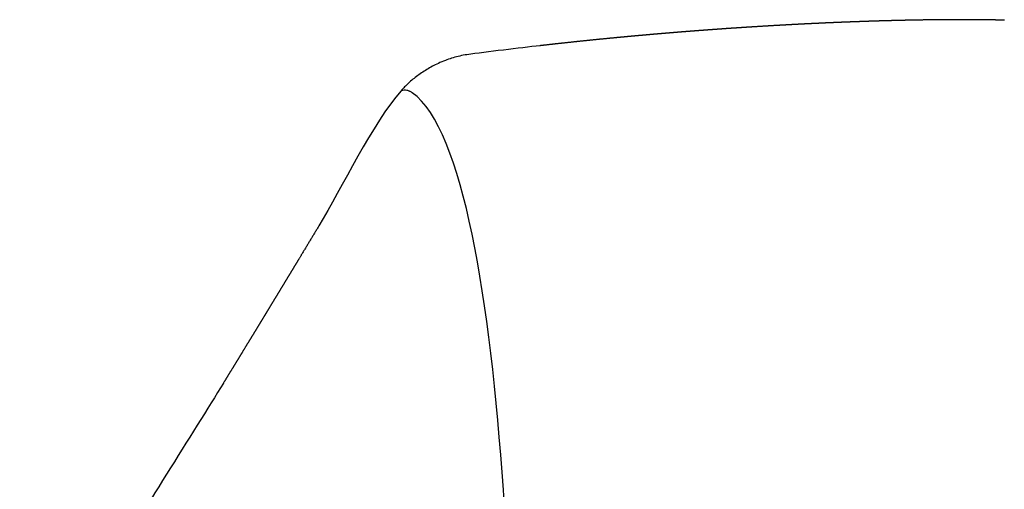
# Model space of a CAD drawing. Units: millimetres. Extents: x -264 to -33, y 0 to 329.
# Drawn here: x -155 to -152, y 295 to 297 of the extents above; entities that cross this region are included whole.
import ezdxf

# ---------------------------------------------------------------- set-up
doc = ezdxf.new("R2010")
doc.units = ezdxf.units.MM
doc.header["$MEASUREMENT"] = 0
doc.layers.add('COTAS', color=7, linetype='Continuous', true_color=0x000000)
doc.styles.add('ArialMT', font='arial.ttf')
doc.dimstyles.new('Esquema', dxfattribs={"dimscale": 0.3, "dimtxt": 4.75, "dimasz": 0.05, "dimexe": 0, "dimexo": 5, "dimgap": 2, "dimtad": 0, "dimtih": 1, "dimtoh": 1, "dimdec": 0, "dimlfac": 10, "dimzin": 1, "dimdsep": 46, "dimtxsty": 'ArialMT', "dimcen": 1.5, "dimse1": 1, "dimse2": 1, "dimadec": 0, "dimazin": 0, "dimtfac": 1, "dimtdec": 0, "dimtix": 1, "dimtmove": 1, "dimatfit": 3, "dimfxl": 1, "dimtolj": 1, "dimtzin": 1, "dimarcsym": 0})

# ---------------------------------------------------------------- blocks, each defined once
blk = doc.blocks.new('*D43')
at = {"layer": 'COTAS', "color": 0, "lineweight": -2, "transparency": 16777216}
for p, q in [((-158.8708, 296.4893), (-158.8708, 294.1164)), ((-158.8708, 288.8308), (-158.8708, 291.2037))]:
    blk.add_line(p, q, dxfattribs=at)
at = {"layer": 'COTAS', "color": 0, "transparency": 16777216}
for points in [[(-158.8733, 296.4893), (-158.8683, 296.4893), (-158.8708, 296.5043)], [(-158.8733, 288.8308), (-158.8683, 288.8308), (-158.8708, 288.8158)]]:
    blk.add_solid(points, dxfattribs=at)
at = {"layer": 'Defpoints', "color": 0, "transparency": 16777216}
for p in [(-153.7466, 296.5043), (-158.8708, 288.8158), (-155.4454, 288.8158)]:
    blk.add_point(p, dxfattribs=at)
at = {"layer": 'COTAS', "color": 0, "transparency": 16777216, "insert": (-158.8708, 292.66), "char_height": 1.425, "attachment_point": 5, "style": 'ArialMT'}
blk.add_mtext('\\A1;78,5', dxfattribs=at)

msp = doc.modelspace()

# ---------------------------------------------------------------- linework, layer by layer
msp.add_arc((-154.1722, 296.2299), 0.0617, 54.4073, 63.447)
for points, weights, degree, knots in [([(-152.4446, 296.5057), (-152.4722, 296.5057), (-152.4999, 296.5055), (-152.5275, 296.5052), (-152.5551, 296.5048), (-152.5826, 296.5044), (-152.6101, 296.5038), (-152.617, 296.5036), (-152.6239, 296.5035), (-152.6307, 296.5033), (-152.6376, 296.5031), (-152.6445, 296.503), (-152.6513, 296.5028), (-152.6582, 296.5026), (-152.665, 296.5024), (-152.6719, 296.5022), (-152.6753, 296.5022), (-152.6788, 296.5021), (-152.6822, 296.502), (-152.6856, 296.5019), (-152.689, 296.5018), (-152.6925, 296.5017), (-152.6959, 296.5016), (-152.6993, 296.5014), (-152.7027, 296.5013), (-152.7061, 296.5012), (-152.7096, 296.5011), (-152.713, 296.501), (-152.7198, 296.5008), (-152.7267, 296.5006), (-152.7335, 296.5004), (-152.7403, 296.5001), (-152.7472, 296.4999), (-152.754, 296.4996), (-152.7574, 296.4995), (-152.7608, 296.4994), (-152.7643, 296.4993), (-152.766, 296.4992), (-152.7677, 296.4991), (-152.7745, 296.4989), (-152.7779, 296.4988), (-152.7813, 296.4986), (-152.7847, 296.4985), (-152.7881, 296.4984), (-152.7915, 296.4982), (-152.7949, 296.4981), (-152.8018, 296.4978), (-152.8086, 296.4976), (-152.8154, 296.4973), (-152.829, 296.4967), (-152.8426, 296.4962), (-152.8562, 296.4956), (-152.8675, 296.4951), (-152.8788, 296.4945), (-152.8969, 296.4937), (-152.9105, 296.493), (-152.924, 296.4924), (-152.9376, 296.4917), (-152.9511, 296.491), (-152.9646, 296.4903), (-152.9782, 296.4895), (-152.9917, 296.4888), (-153.0052, 296.488), (-153.0187, 296.4873), (-153.0457, 296.4857), (-153.0726, 296.4841), (-153.0996, 296.4823), (-153.1063, 296.4819), (-153.1131, 296.4815), (-153.1198, 296.481), (-153.1239, 296.4808), (-153.1278, 296.4805), (-153.14, 296.4797), (-153.1534, 296.4788), (-153.1669, 296.4779), (-153.1803, 296.4769), (-153.1937, 296.476), (-153.2072, 296.475), (-153.2206, 296.474), (-153.2273, 296.4735), (-153.234, 296.473), (-153.2407, 296.4725), (-153.2441, 296.4723), (-153.2474, 296.472), (-153.2508, 296.4718), (-153.2541, 296.4715), (-153.2575, 296.4713), (-153.2609, 296.471), (-153.2642, 296.4708), (-153.2676, 296.4705), (-153.2709, 296.4702), (-153.2743, 296.47), (-153.2776, 296.4697), (-153.281, 296.4695), (-153.2877, 296.4689), (-153.2944, 296.4684), (-153.3011, 296.4679), (-153.3078, 296.4673), (-153.3145, 296.4668), (-153.3212, 296.4663), (-153.3279, 296.4657), (-153.3346, 296.4652), (-153.3413, 296.4646), (-153.348, 296.4641), (-153.3547, 296.4635), (-153.3614, 296.4629), (-153.3662, 296.4625), (-153.3712, 296.4621), (-153.3815, 296.4612), (-153.3882, 296.4607), (-153.3949, 296.4601), (-153.4015, 296.4595), (-153.4082, 296.4589), (-153.4149, 296.4583), (-153.4216, 296.4577), (-153.435, 296.4565), (-153.4484, 296.4553), (-153.4618, 296.4541), (-153.4751, 296.4529), (-153.4885, 296.4516), (-153.5019, 296.4504), (-153.5286, 296.4478), (-153.5554, 296.4452), (-153.5821, 296.4425), (-153.6088, 296.4398), (-153.6355, 296.437), (-153.6622, 296.4341), (-153.6845, 296.4317), (-153.7067, 296.4292), (-153.7288, 296.4267), (-153.7332, 296.4262), (-153.7376, 296.4257), (-153.742, 296.4252)], [1, 0.999990607892, 0.999990607892, 1, 0.999992415774, 0.999992415774, 1, 0.999999594102, 0.999999594102, 1, 0.999999619935, 0.999999619935, 1, 0.999999643638, 0.999999643638, 1, 1, 1, 1, 1, 1, 1, 1, 1, 1, 1, 1, 1, 0.999999706787, 0.999999706787, 1, 0.999999715911, 0.999999715911, 1, 1, 1, 1, 1, 1, 1, 1, 1, 1, 1, 1, 1, 0.999999741127, 0.999999741127, 1, 0.99999899707, 0.99999899707, 1, 0.999999331275, 0.999999331275, 1, 0.999999081141, 0.999999081141, 1, 0.999999108235, 0.999999108235, 1, 0.999999129947, 0.999999129947, 1, 0.999996664624, 0.999996664624, 1, 0.999999797282, 0.999999797282, 1, 1, 1, 1, 0.999999192919, 0.999999192919, 1, 0.999999196341, 0.999999196341, 1, 0.999999799819, 0.999999799819, 1, 1, 1, 1, 1, 1, 1, 1, 1, 1, 1, 1, 1, 0.99999980492, 0.99999980492, 1, 0.999999802655, 0.999999802654, 1, 0.999999800369, 0.999999800369, 1, 0.999999797502, 0.999999797502, 1, 1, 1, 1, 0.999999788019, 0.999999788019, 1, 0.999999801312, 0.999999801312, 1, 0.99999929005, 0.99999929005, 1, 0.999999255915, 0.999999255915, 1, 0.99999665739, 0.99999665739, 1, 0.999996141426, 0.999996141426, 1, 0.999996951791, 0.999996951791, 1, 1, 1, 1], 3, [-131.173057, -131.173057, -131.173057, -131.173057, -122.878756, -122.878756, -122.878756, -114.615731, -114.615731, -114.615731, -112.554282, -112.554282, -112.554282, -110.494501, -110.494501, -110.494501, -108.436453, -108.436453, -108.436453, -107.406309, -107.406309, -107.406309, -106.376551, -106.376551, -106.376551, -105.347093, -105.347093, -105.347093, -104.31788, -104.31788, -104.31788, -102.264662, -102.264662, -102.264662, -100.213398, -100.213398, -100.213398, -99.186224, -99.186224, -99.186224, -98.159639, -98.159639, -98.159639, -97.133507, -97.133507, -97.133507, -96.107771, -96.107771, -96.107771, -94.063002, -94.063002, -94.063002, -89.978773, -89.978773, -89.978773, -85.898939, -85.898939, -85.898939, -81.827954, -81.827954, -81.827954, -77.762937, -77.762937, -77.762937, -73.703316, -73.703316, -73.703316, -65.598312, -65.598312, -65.598312, -63.574682, -63.574682, -63.574682, -61.539171, -61.539171, -61.539171, -57.496447, -57.496447, -57.496447, -53.456804, -53.456804, -53.456804, -51.437985, -51.437985, -51.437985, -50.420675, -50.420675, -50.420675, -49.403344, -49.403344, -49.403344, -48.38598, -48.38598, -48.38598, -47.368474, -47.368474, -47.368474, -45.350995, -45.350995, -45.350995, -43.333875, -43.333875, -43.333875, -41.317145, -41.317145, -41.317145, -39.300837, -39.300837, -39.300837, -37.264353, -37.264353, -37.264353, -35.248986, -35.248986, -35.248986, -33.234262, -33.234262, -33.234262, -29.204124, -29.204124, -29.204124, -25.172951, -25.172951, -25.172951, -17.110947, -17.110947, -17.110947, -9.05577, -9.05577, -9.05577, -2.35396, -2.35396, -2.35396, -1, -1, -1, -1]), ([(-152.306, 296.5043), (-152.3338, 296.5048), (-152.3616, 296.5052), (-152.4031, 296.5057), (-152.4446, 296.5057)], [1, 0.99999468478, 1, 0.999985943673, 1], 2, [-145.032873, -145.032873, -145.032873, -139.471911, -139.471911, -131.173057, -131.173057, -131.173057]), ([(-154.4249, 295.8684), (-154.4428, 295.8388), (-154.4607, 295.8092), (-154.4787, 295.7796), (-154.4832, 295.7722), (-154.4876, 295.7648), (-154.4921, 295.7574), (-154.4966, 295.75), (-154.5011, 295.7426), (-154.5056, 295.7352), (-154.51, 295.7278), (-154.5145, 295.7204), (-154.519, 295.713), (-154.5235, 295.7057), (-154.5279, 295.6983), (-154.5324, 295.6909), (-154.5369, 295.6835), (-154.5414, 295.6761), (-154.5458, 295.6687), (-154.5503, 295.6613), (-154.5548, 295.654), (-154.5593, 295.6466), (-154.5638, 295.6392), (-154.5682, 295.6318), (-154.5727, 295.6245), (-154.5772, 295.6171), (-154.5816, 295.6097), (-154.5861, 295.6023), (-154.5884, 295.5986), (-154.5906, 295.595), (-154.5928, 295.5913), (-154.5951, 295.5876), (-154.5973, 295.5839), (-154.5995, 295.5802), (-154.6018, 295.5765), (-154.604, 295.5729), (-154.6062, 295.5692), (-154.6085, 295.5655), (-154.6107, 295.5618), (-154.6129, 295.5581), (-154.6151, 295.5545), (-154.6174, 295.5508), (-154.6196, 295.5471), (-154.6218, 295.5434), (-154.6241, 295.5398), (-154.6263, 295.5361), (-154.6308, 295.5287), (-154.6352, 295.5214), (-154.6397, 295.5141), (-154.6486, 295.4994), (-154.6576, 295.4847), (-154.6665, 295.4701), (-154.671, 295.4627), (-154.6754, 295.4554), (-154.6799, 295.4481), (-154.6844, 295.4408), (-154.6888, 295.4335), (-154.6933, 295.4262), (-154.7022, 295.4115), (-154.7111, 295.3969), (-154.7201, 295.3823)], [1, 0.999999945655, 0.999999945655, 1, 1, 1, 1, 1, 1, 1, 1, 1, 1, 1, 1, 1, 1, 1, 1, 1, 1, 1, 1, 1, 1, 1, 1, 1, 1, 1, 1, 1, 1, 1, 1, 1, 1, 1, 1, 1, 1, 1, 1, 1, 1, 1, 1, 1, 1, 0.999999936978, 0.999999936978, 1, 1, 1, 1, 1, 1, 1, 0.999999958829, 0.999999958829, 1], 3, [28.253302, 28.253302, 28.253302, 28.253302, 38.634846, 38.634846, 38.634846, 42.243834, 42.243834, 42.243834, 45.852583, 45.852583, 45.852583, 49.461005, 49.461005, 49.461005, 53.068959, 53.068959, 53.068959, 56.676323, 56.676323, 56.676323, 60.283184, 60.283184, 60.283184, 63.88961, 63.88961, 63.88961, 67.495602, 67.495602, 67.495602, 69.298147, 69.298147, 69.298147, 71.099956, 71.099956, 71.099956, 72.901211, 72.901211, 72.901211, 74.702172, 74.702172, 74.702172, 76.503014, 76.503014, 76.503014, 78.303632, 78.303632, 78.303632, 81.903999, 81.903999, 81.903999, 87.054957, 87.054957, 87.054957, 90.651883, 90.651883, 90.651883, 94.247781, 94.247781, 94.247781, 99.383787, 99.383787, 99.383787, 99.383787])]:
    msp.add_rational_spline(points, weights, degree=degree, knots=knots)
for points, knots in [([(-153.9675, 296.3974), (-153.9824, 296.3953), (-153.9968, 296.392), (-154.0227, 296.3842), (-154.0346, 296.3798), (-154.0509, 296.3729), (-154.0638, 296.3672), (-154.0759, 296.361), (-154.0989, 296.3475), (-154.1095, 296.3404), (-154.1196, 296.3328), (-154.1296, 296.3254), (-154.1392, 296.3175), (-154.1562, 296.3017), (-154.1638, 296.2939), (-154.1711, 296.2857)], [0, 0, 0, 0, 4.588237, 4.588237, 9.140641, 9.140641, 9.140641, 13.785116, 13.785116, 18.46148, 18.46148, 18.46148, 23.128915, 23.128915, 27.253302, 27.253302, 27.253302, 27.253302]), ([(-154.1711, 296.2857), (-154.1704, 296.2862), (-154.1676, 296.2879), (-154.1616, 296.2894), (-154.1531, 296.2886), (-154.1475, 296.2865), (-154.1447, 296.2851)], [0.520071, 0.520071, 0.520071, 0.520071, 0.753906, 1.51437, 2.330235, 3.292085, 3.292085, 3.292085, 3.292085])]:
    msp.add_open_spline(points, degree=3, knots=knots)
for points in [[(-153.742, 296.4252), (-153.8023, 296.4182), (-153.9075, 296.4059), (-153.9675, 296.3974)], [(-154.1711, 296.2857), (-154.2581, 296.1874), (-154.3554, 295.9834), (-154.4249, 295.8684)], [(-153.8182, 293.5007), (-153.8081, 294.1582), (-153.8193, 296.0531), (-154.1363, 296.28)], [(-154.7201, 295.3823), (-154.8126, 295.231), (-154.9808, 294.9706), (-155.0678, 294.8162)]]:
    msp.add_open_spline(points, degree=3)

# ---------------------------------------------------------------- dimensions: what is measured, and where the dimension line sits
at = {"layer": 'COTAS'}
dim = msp.add_linear_dim(base=(-158.8708, 288.8158), p1=(-153.7466, 296.5043), p2=(-155.4454, 288.8158), angle=90, text='78,5', dimstyle='Esquema', dxfattribs=at)
dim.commit()
dim.dimension.update_dxf_attribs({"geometry": '*D43', "text_midpoint": (-158.8708, 292.66)})

doc.saveas('drawing.dxf')
